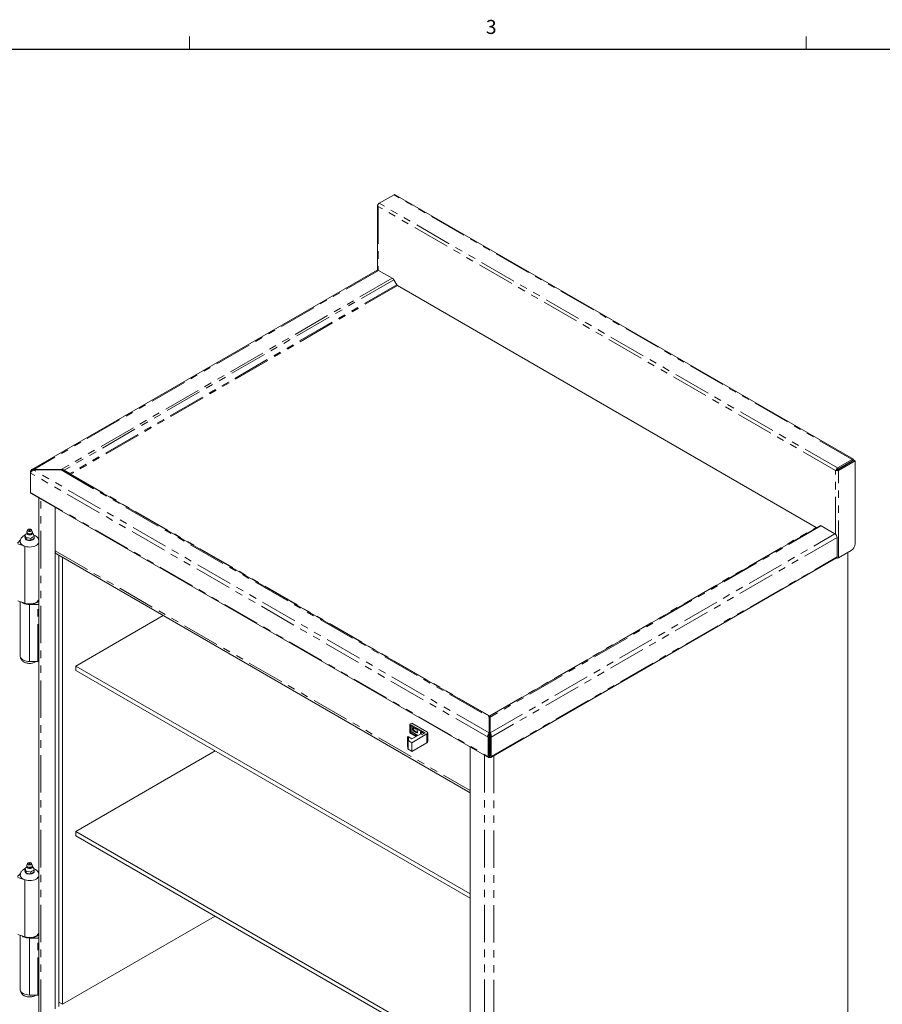
# Model space of a CAD drawing. Units: inches. Extents: x 1 to 135, y 1 to 86.
# Drawn here: x 80 to 103, y 60 to 86 of the extents above; entities that cross this region are included whole.
import ezdxf

# ---------------------------------------------------------------- set-up
doc = ezdxf.new("R2010")
doc.units = ezdxf.units.IN
doc.header["$LTSCALE"] = 4
doc.header["$MEASUREMENT"] = 0
doc.linetypes.add('PHANTOM', pattern=[0.5, 0.25, -0.05, 0.05, -0.05, 0.05, -0.05])
doc.layers.add('TITLEBLOCK', color=179, linetype='Continuous')
doc.styles.add('SLDTEXTSTYLE2', font='TXT', dxfattribs={"width": 0.75})

msp = doc.modelspace()

# ---------------------------------------------------------------- linework, layer by layer
at = {"color": 7, "linetype": 'Continuous', "lineweight": 0}
for p, q in [((84.5915194, 85.6424028), (84.5915194, 85.9815997)), ((101.0915194, 85.6424028), (101.0915194, 85.9815997))]:
    msp.add_line(p, q, dxfattribs=at)
at = {"color": 7, "linetype": 'Continuous', "lineweight": 15}
for p, q in [((89.6704191, 81.5180167), (90.0658417, 81.7462893)), ((102.3587973, 74.6701884), (90.0961106, 81.7492867)), ((89.6220991, 81.4615249), (89.6220991, 79.7318439)), ((89.6276088, 81.4438671), (89.6398317, 81.436811)), ((89.6398317, 81.4862387), (89.6404619, 81.4866025)), ((89.6132618, 79.7286522), (80.3723594, 74.3939927)), ((90.0208054, 79.5121287), (89.6524586, 79.7247707)), ((90.0600054, 79.4707489), (90.1384572, 79.3348663)), ((90.1563144, 79.3160162), (101.3615899, 72.8473483)), ((101.9331057, 74.4389184), (102.3285283, 74.667191)), ((101.9331057, 74.4040638), (102.3285283, 74.6323364)), ((102.3717426, 74.6422359), (101.9335097, 74.3892494)), ((102.401926, 74.6248114), (101.9636931, 74.3718249)), ((102.3411552, 74.6245781), (102.3411552, 74.6250446)), ((102.3713385, 74.6420026), (102.3713385, 74.6424691)), ((102.401926, 74.6248114), (102.3717426, 74.6422359)), ((102.401926, 72.4040299), (102.401926, 74.6248114)), ((80.362094, 74.3380976), (80.341784, 74.3498223)), ((80.341784, 74.3014744), (80.341784, 74.3498223)), ((80.341784, 74.3014744), (80.341784, 73.7822478)), ((80.422475, 74.3829157), (80.425875, 74.3809529)), ((80.4292751, 74.3964146), (80.425875, 74.3983774)), ((80.425875, 74.3809529), (80.425875, 74.3983774)), ((80.425875, 74.3809529), (80.4292751, 74.3829157)), ((80.4292751, 74.3964146), (81.1591684, 74.3964146)), ((80.4292751, 74.3829157), (80.4292751, 74.3964146)), ((81.1591684, 74.3829157), (80.4292751, 74.3829157)), ((81.1591684, 74.3829157), (81.1591684, 74.3964146)), ((81.2219996, 74.3686728), (81.2433425, 74.3809978)), ((81.3938446, 74.2867089), (81.2433425, 74.3809978)), ((81.2433425, 74.3608324), (92.6063047, 67.8011339)), ((101.8902954, 74.3647688), (101.8780726, 74.3718249)), ((101.8920774, 74.3657976), (101.8902954, 74.3647688)), ((101.9204788, 74.3821933), (101.8920774, 74.3657976)), ((102.1823131, 74.5328806), (102.1692801, 74.5404044)), ((81.3938446, 74.2867089), (81.3827951, 74.2803281)), ((80.3543253, 73.7545286), (92.5944367, 66.6884627)), ((80.5645001, 73.6331972), (80.5645001, 70.8262373)), ((80.9956097, 59.9700863), (80.9956097, 73.384323)), ((80.99763, 73.3831567), (80.99763, 72.2170322)), ((80.2402594, 72.7207013), (80.2402594, 72.6931465)), ((80.2620469, 72.7776913), (80.2423504, 72.7308014)), ((80.3866498, 72.7308014), (80.3669534, 72.7776913)), ((80.3887409, 72.6931465), (80.3887409, 72.7207013)), ((92.641236, 67.8011339), (101.4578989, 72.890885)), ((101.8654456, 72.6743634), (101.4970989, 72.8870054)), ((79.9872795, 72.4270392), (80.071713, 72.5114636)), ((80.191424, 72.6441251), (80.1890384, 72.6413976)), ((80.1890384, 72.6014782), (80.1890384, 72.6413976)), ((80.1890384, 72.6413976), (80.1899116, 72.6408666)), ((80.20846, 72.5457949), (80.2032341, 72.557054)), ((80.2226558, 72.5290507), (80.20846, 72.5457949)), ((80.2207887, 72.5301288), (80.2346279, 72.5221371)), ((80.2217826, 72.5722016), (80.2226558, 72.5689701)), ((80.2226558, 72.5689701), (80.2259146, 72.5698162)), ((80.2226558, 72.5689701), (80.2226558, 72.5290507)), ((80.2259146, 72.5698162), (80.2853866, 72.5686658)), ((80.2951384, 72.5039988), (80.2756349, 72.5070157)), ((80.2853866, 72.5686658), (80.3448587, 72.5514175)), ((80.3481175, 72.5096438), (80.2951384, 72.5039988)), ((80.3448587, 72.5514175), (80.3481175, 72.5495632)), ((80.3481175, 72.5495632), (80.3505031, 72.5522906)), ((80.3481175, 72.5495632), (80.3481175, 72.5096438)), ((80.4030857, 72.6768657), (80.3861436, 72.6817793)), ((80.4011785, 72.5264353), (80.386901, 72.518193)), ((80.4399619, 72.5626644), (80.4011785, 72.5264353)), ((80.4063445, 72.6750114), (80.4030857, 72.6768657)), ((80.4375763, 72.6025569), (80.4399619, 72.6025838)), ((80.4399619, 72.6025838), (80.4390887, 72.6058154)), ((80.4399619, 72.6025838), (80.4399619, 72.5626644)), ((101.9208828, 72.0591168), (101.9208828, 72.5783434)), ((80.1895001, 72.3405941), (79.9977374, 72.4045081)), ((80.1895001, 72.3405941), (80.1895001, 70.8174538)), ((101.9636931, 72.0343947), (102.3009107, 72.2290663)), ((81.0346206, 72.1352742), (92.1072877, 65.7431595)), ((81.096625, 72.0994798), (81.096625, 60.0284012)), ((81.096625, 60.1450499), (81.096625, 72.0994798)), ((81.1976402, 60.086735), (81.1976402, 72.041165)), ((92.653104, 66.6884627), (101.9083415, 72.0313975)), ((102.2088131, 72.1758995), (102.2088131, 58.3663564)), ((80.1895001, 70.8174538), (79.9977374, 70.8813678)), ((80.0645001, 70.859116), (80.0645001, 69.404719)), ((80.3145001, 70.7835373), (80.5359287, 70.7835373)), ((80.3145001, 69.260397), (80.3145001, 70.7835373)), ((80.5645001, 70.8000312), (80.5645001, 70.8262373)), ((80.5645001, 69.276891), (80.5645001, 70.8000312)), ((81.5511936, 69.1366958), (83.8900336, 70.4868794)), ((80.3145001, 69.260397), (80.5359287, 69.260397)), ((80.5645001, 69.276891), (80.5645001, 61.9014496)), ((92.1072877, 63.0427924), (81.5511936, 69.1366958)), ((81.5511936, 69.1366958), (81.5511936, 69.0200471)), ((81.5511936, 69.0200471), (92.1072877, 62.9261437)), ((92.6127063, 67.7974236), (92.6102681, 67.7932005)), ((92.6120787, 67.3499329), (92.6120787, 67.7712914)), ((92.6237704, 67.8031125), (92.6237704, 67.7682579)), ((92.6237704, 67.7682579), (92.6353649, 67.761777)), ((92.6348344, 67.7974236), (92.6371655, 67.793386)), ((92.635462, 67.7712914), (92.635462, 67.3499329)), ((90.4910436, 67.5823136), (90.5415513, 67.6114711)), ((90.8951046, 67.3490542), (90.4910436, 67.5823136)), ((90.4910436, 67.3490163), (90.4910436, 67.5823136)), ((90.5112467, 67.360683), (90.5112467, 67.5473209)), ((90.8748983, 67.3373893), (90.5112467, 67.5473209)), ((90.5415513, 67.6114711), (90.9456123, 67.3782116)), ((90.5415513, 67.3781775), (90.5415513, 67.5298265)), ((90.6602442, 67.4496359), (90.6097366, 67.4787934)), ((90.424725, 67.2312408), (90.424725, 67.0271056)), ((90.5467809, 67.1917073), (90.45151, 67.246706)), ((90.6551606, 67.2542736), (90.4910436, 67.3490163)), ((90.5112467, 67.360683), (90.5415513, 67.3781775)), ((90.6753669, 67.2659384), (90.5112467, 67.360683)), ((90.5415513, 67.3781775), (90.7056715, 67.2834329)), ((90.7814625, 67.3271861), (90.5415513, 67.1886883)), ((90.9456123, 67.3198967), (90.5415513, 67.0866373)), ((90.6097366, 67.3854744), (90.6602442, 67.356317)), ((90.6299396, 67.3971374), (90.6804472, 67.36798)), ((90.7814625, 67.3271861), (90.8193432, 67.305318)), ((90.8622747, 67.3330062), (90.8117671, 67.3621636)), ((90.8193432, 67.305318), (90.8951046, 67.3490542)), ((90.8647164, 67.3315114), (90.8622747, 67.3330062)), ((90.9665332, 67.1157568), (90.9665332, 67.3490542)), ((92.6120787, 67.252833), (92.5818954, 67.2354086)), ((92.5818954, 66.7161819), (92.5818954, 67.2354086)), ((92.6120787, 67.3499329), (92.6086787, 67.3479701)), ((92.6086787, 67.3479701), (92.6120787, 67.3460073)), ((92.6120787, 67.3460073), (92.6120787, 67.3499329)), ((92.612364, 67.3491869), (92.6120787, 67.3493515)), ((92.6120787, 67.3111526), (92.6120787, 67.3460073)), ((92.6120787, 66.7336064), (92.6120787, 67.252833)), ((92.612364, 67.2325382), (92.6120787, 67.2327028)), ((92.612364, 67.3491869), (92.635462, 67.3625211)), ((92.612364, 67.2325382), (92.612364, 67.3491869)), ((92.612364, 67.2325382), (92.635462, 67.2458724)), ((92.635462, 67.3499329), (92.635462, 67.3150783)), ((92.635462, 67.3499329), (92.638862, 67.3479701)), ((92.635462, 67.3150783), (92.638862, 67.3131155)), ((92.635462, 67.252833), (92.6656453, 67.2354086)), ((92.635462, 67.252833), (92.635462, 66.7336064)), ((92.638862, 67.3131155), (92.638862, 67.3479701)), ((92.6656453, 67.2354086), (92.6656453, 66.7161819)), ((90.4249424, 67.0243278), (90.4403001, 66.9268042)), ((90.5415513, 67.0866373), (90.4602599, 67.1335658)), ((90.5415513, 66.8533399), (90.5415513, 67.0866373)), ((90.9456123, 67.0865994), (90.5415513, 66.8533399)), ((92.1052674, 65.8047296), (92.1052674, 66.9708541)), ((92.1072877, 66.9696878), (92.1072877, 53.5554544)), ((81.5511936, 64.7137664), (85.2809462, 66.8669068)), ((90.5415513, 66.8533399), (90.4602599, 66.9002684)), ((92.5818954, 66.7161819), (92.6120787, 66.7336064)), ((92.6120787, 66.7876367), (92.6223418, 66.781712)), ((92.6223418, 66.7276793), (92.6223418, 66.781712)), ((92.6223418, 66.6928247), (92.6223418, 66.7276793)), ((92.6251989, 66.781712), (92.635462, 66.7876367)), ((92.6251989, 66.7276793), (92.6251989, 66.781712)), ((92.6251989, 66.6928247), (92.6251989, 66.7276793)), ((92.6656453, 66.7161819), (92.635462, 66.7336064)), ((92.1052674, 65.8047296), (92.1072877, 65.779917)), ((92.1072877, 58.619863), (81.5511936, 64.7137664)), ((81.5511936, 64.7137664), (81.5511936, 64.5971177)), ((81.5511936, 64.5971177), (92.1072877, 58.5032143)), ((80.2402594, 63.7959135), (80.2402594, 63.7683587)), ((80.2620469, 63.8529035), (80.2423504, 63.8060137)), ((80.3866498, 63.8060137), (80.3669534, 63.8529035)), ((80.4030857, 63.7520779), (80.3861436, 63.7569915)), ((80.3887409, 63.7683587), (80.3887409, 63.7959135)), ((79.9872795, 63.5022514), (80.071713, 63.5866758)), ((80.191424, 63.7193373), (80.1890384, 63.7166099)), ((80.1890384, 63.6766904), (80.1890384, 63.7166099)), ((80.1890384, 63.7166099), (80.1899116, 63.7160788)), ((80.20846, 63.6210072), (80.2032341, 63.6322663)), ((80.2226558, 63.6042629), (80.20846, 63.6210072)), ((80.2207887, 63.6053411), (80.2346279, 63.5973493)), ((80.2217826, 63.6474138), (80.2226558, 63.6441823)), ((80.2226558, 63.6441823), (80.2259146, 63.6450285)), ((80.2226558, 63.6441823), (80.2226558, 63.6042629)), ((80.2259146, 63.6450285), (80.2853866, 63.643878)), ((80.2951384, 63.5792111), (80.2756349, 63.5822279)), ((80.2853866, 63.643878), (80.3448587, 63.6266297)), ((80.3481175, 63.584856), (80.2951384, 63.5792111)), ((80.3448587, 63.6266297), (80.3481175, 63.6247754)), ((80.3481175, 63.6247754), (80.3505031, 63.6275029)), ((80.3481175, 63.6247754), (80.3481175, 63.584856)), ((80.4011785, 63.6016475), (80.386901, 63.5934052)), ((80.4399619, 63.6378766), (80.4011785, 63.6016475)), ((80.4063445, 63.7502236), (80.4030857, 63.7520779)), ((80.4375763, 63.6777691), (80.4399619, 63.6777961)), ((80.4399619, 63.6777961), (80.4390887, 63.6810276)), ((80.4399619, 63.6777961), (80.4399619, 63.6378766)), ((80.1895001, 63.4158063), (79.9977374, 63.4797203)), ((80.1895001, 63.4158063), (80.1895001, 61.892666)), ((81.1976402, 60.086735), (85.2809462, 62.4439774)), ((80.1895001, 61.892666), (79.9977374, 61.95658)), ((80.0645001, 61.9343282), (80.0645001, 60.4799312)), ((80.3145001, 61.8587495), (80.5359287, 61.8587495)), ((80.3145001, 60.3356092), (80.3145001, 61.8587495)), ((80.5645001, 61.8752434), (80.5645001, 61.9014496)), ((80.5645001, 60.3521032), (80.5645001, 61.8752434)), ((80.3145001, 60.3356092), (80.5359287, 60.3356092)), ((80.5645001, 60.3521032), (80.5645001, 59.809652)), ((81.096625, 60.1450499), (81.1976402, 60.086735))]:
    msp.add_line(p, q, dxfattribs=at)
at = {"color": 8, "linetype": 'PHANTOM', "lineweight": 0}
for p, q in [((102.3285283, 74.667191), (90.0658417, 81.7462893)), ((89.6401452, 81.4860577), (89.6398317, 81.4862387)), ((101.8780726, 74.3718249), (89.6398317, 81.436811)), ((89.6398317, 81.436811), (89.6398317, 79.7303774)), ((101.9331057, 74.4389184), (89.6704191, 81.5180167)), ((89.6524586, 79.7247707), (80.425875, 74.3983774)), ((90.0208054, 79.5121287), (81.1591684, 74.3964146)), ((90.0600054, 79.4707489), (81.2433425, 74.3809978)), ((90.1384572, 79.3348663), (81.3938446, 74.2867089)), ((90.1563144, 79.3160162), (81.4184949, 74.2717803)), ((102.3411552, 74.6250446), (102.3285262, 74.6323352)), ((102.3285283, 74.6323364), (102.3285283, 74.667191)), ((102.3411552, 74.6250446), (102.3713385, 74.6424691)), ((92.5818954, 67.2354086), (80.341784, 74.3014744)), ((92.6086787, 67.3479701), (80.425875, 74.3809529)), ((81.1591684, 74.3829157), (92.6120787, 67.7712914)), ((101.8780726, 72.6653913), (101.8780726, 74.3718249)), ((101.9331057, 74.4040638), (101.9331057, 74.4389184)), ((101.9335097, 74.3892494), (101.9636931, 74.3718249)), ((101.9636931, 72.0343947), (101.9636931, 74.3718249)), ((81.4184949, 74.2717803), (92.6237704, 67.8031125)), ((80.341784, 73.7822478), (92.5818954, 66.7161819)), ((80.6168025, 59.7513345), (80.6168025, 73.6030037)), ((92.6237704, 67.8031125), (101.3615899, 72.8473483)), ((101.4970989, 72.8870054), (92.635462, 67.7712914)), ((92.638862, 67.3479701), (101.8654456, 72.6743634)), ((101.9208828, 72.5783434), (92.6656453, 67.2354086)), ((80.99763, 72.2170322), (92.1052674, 65.8047296)), ((92.6656453, 66.7161819), (101.9208828, 72.0591168)), ((80.5359287, 69.260397), (80.5359287, 70.7835373)), ((90.424725, 67.2312408), (90.4247984, 67.2303075)), ((90.4399507, 67.134088), (90.4247984, 67.2303075)), ((90.4247984, 67.2303075), (90.4247984, 67.0261723)), ((90.4425822, 67.2458219), (90.4602599, 67.1335658)), ((90.5415513, 67.1886883), (90.4425822, 67.2458219)), ((90.6299396, 67.3971374), (90.6097366, 67.3854744)), ((90.6804472, 67.36798), (90.6602442, 67.356317)), ((90.9456123, 67.0865994), (90.9456123, 67.3198967)), ((90.4247984, 67.0261723), (90.424725, 67.0271056)), ((90.4247984, 67.0261723), (90.4399507, 66.9299528)), ((90.4247984, 67.0261723), (90.4249424, 67.0243278)), ((90.4399507, 66.9299528), (90.4399507, 67.134088)), ((90.4451076, 67.1370665), (90.4451076, 66.9142622)), ((92.4860949, 66.7510071), (92.4860949, 52.8993411)), ((92.6223418, 66.7276793), (92.6120789, 66.7336039)), ((92.6354618, 66.7336039), (92.6251989, 66.7276793)), ((92.738633, 66.7378375), (92.738633, 52.8993378)), ((92.1072877, 65.8058959), (92.1052674, 65.8047296)), ((80.5359287, 60.3356092), (80.5359287, 61.8587495))]:
    msp.add_line(p, q, dxfattribs=at)
at = {"color": 7, "linetype": 'Continuous', "lineweight": 15, "flags": 128}
for points in [[(89.6398317, 81.4862387), (89.6335524, 81.4819812), (89.6285297, 81.4772002), (89.624892, 81.4720179), (89.6227324, 81.466567), (89.6221062, 81.4609871), (89.6230295, 81.455421), (89.6254786, 81.4500111), (89.6276851, 81.4468615)], [(80.3866498, 72.7308014), (80.3887338, 72.7201108), (80.3843795, 72.706228), (80.3724526, 72.6939137), (80.3542458, 72.6845022), (80.3317318, 72.6790135), (80.3073505, 72.6780422), (80.283744, 72.6816938), (80.2634705, 72.6895724), (80.2487267, 72.7008243), (80.2411106, 72.7142302), (80.2414473, 72.7283373), (80.2423504, 72.7308014)], [(80.0645001, 72.4655805), (80.0650354, 72.4561414), (80.0730187, 72.4282272), (80.090282, 72.4017486), (80.1161618, 72.3777229), (80.1496637, 72.3570735), (80.1895001, 72.3405941)], [(80.1118714, 70.8433273), (80.115594, 70.8404304), (80.1458325, 70.8213324), (80.1814921, 70.8056583), (80.2214267, 70.7939118), (80.2643528, 70.7864705), (80.3088906, 70.7835736), (80.3536088, 70.7853141), (80.3970699, 70.7916361), (80.4378772, 70.8023365), (80.474719, 70.8170712), (80.5064113, 70.8353668), (80.5319354, 70.8566351), (80.550471, 70.8801927), (80.5614222, 70.9052823), (80.5644372, 70.9310975), (80.564181, 70.9351497)], [(80.5645001, 70.9424403), (80.5633191, 70.9284285), (80.5549866, 70.9030058), (80.5389247, 70.8788505), (80.5156496, 70.856739), (80.4859094, 70.837382), (80.4506599, 70.8214017), (80.4110342, 70.8093117), (80.3683057, 70.8015005), (80.3238479, 70.7982193), (80.2790897, 70.7995734), (80.2354696, 70.8055194), (80.1943896, 70.8158661), (80.1895001, 70.8174538)], [(80.5645001, 70.9278592), (80.5596965, 70.8997034), (80.54547, 70.8726296), (80.5223675, 70.8476782), (80.4912768, 70.8258082), (80.4533927, 70.8078599), (80.410171, 70.7945231), (80.3632727, 70.7863104), (80.3145001, 70.7835373)], [(80.5359287, 70.7835373), (80.5415027, 70.7838542), (80.5468625, 70.7847928), (80.5518021, 70.786317), (80.5561318, 70.7883682), (80.559685, 70.7908677), (80.5623253, 70.7937192), (80.5639512, 70.7968134), (80.5645001, 70.8000312)], [(80.5359287, 69.260397), (80.5415027, 69.2607139), (80.5468625, 69.2616525), (80.5518021, 69.2631768), (80.5561318, 69.265228), (80.559685, 69.2677274), (80.5623253, 69.270579), (80.5639512, 69.2736732), (80.5645001, 69.276891)], [(90.6097366, 67.4787934), (90.5942738, 67.4841681), (90.5811651, 67.4816211), (90.5724062, 67.4715401), (90.5693304, 67.4554598), (90.5724062, 67.4358284), (90.5811651, 67.4156346), (90.5942738, 67.3979526), (90.6097366, 67.3854744)], [(90.6602442, 67.356317), (90.6757069, 67.3509423), (90.6888156, 67.3534893), (90.6975745, 67.3635703), (90.7006503, 67.3796505), (90.6975745, 67.3992819), (90.6888156, 67.4194758), (90.6757069, 67.4371577), (90.6602442, 67.4496359)], [(90.6804472, 67.36798), (90.69591, 67.3626052), (90.69707, 67.3625151)], [(90.8117671, 67.3621636), (90.7963043, 67.3675383), (90.7831956, 67.3649913), (90.7744367, 67.3549103), (90.771361, 67.3388301), (90.7735056, 67.3225927)], [(92.6120787, 67.1586087), (92.612364, 67.1586085), (92.635462, 67.1594745)], [(80.3866498, 63.8060137), (80.3887338, 63.795323), (80.3843795, 63.7814403), (80.3724526, 63.7691259), (80.3542458, 63.7597144), (80.3317318, 63.7542257), (80.3073505, 63.7532545), (80.283744, 63.756906), (80.2634705, 63.7647846), (80.2487267, 63.7760365), (80.2411106, 63.7894424), (80.2414473, 63.8035496), (80.2423504, 63.8060137)], [(80.0645001, 63.5407927), (80.0650354, 63.5313536), (80.0730187, 63.5034395), (80.090282, 63.4769608), (80.1161618, 63.4529351), (80.1496637, 63.4322858), (80.1895001, 63.4158063)], [(80.1118714, 61.9185395), (80.115594, 61.9156426), (80.1458325, 61.8965447), (80.1814921, 61.8808705), (80.2214267, 61.8691241), (80.2643528, 61.8616828), (80.3088906, 61.8587858), (80.3536088, 61.8605263), (80.3970699, 61.8668484), (80.4378772, 61.8775487), (80.474719, 61.8922834), (80.5064113, 61.910579), (80.5319354, 61.9318474), (80.550471, 61.9554049), (80.5614222, 61.9804945), (80.5644372, 62.0063097), (80.564181, 62.010362)], [(80.5645001, 62.0176525), (80.5633191, 62.0036408), (80.5549866, 61.978218), (80.5389247, 61.9540627), (80.5156496, 61.9319512), (80.4859094, 61.9125943), (80.4506599, 61.8966139), (80.4110342, 61.8845239), (80.3683057, 61.8767127), (80.3238479, 61.8734315), (80.2790897, 61.8747856), (80.2354696, 61.8807316), (80.1943896, 61.8910784), (80.1895001, 61.892666)], [(80.5645001, 62.0030714), (80.5596965, 61.9749156), (80.54547, 61.9478418), (80.5223675, 61.9228904), (80.4912768, 61.9010204), (80.4533927, 61.8830721), (80.410171, 61.8697353), (80.3632727, 61.8615226), (80.3145001, 61.8587495)], [(80.5359287, 61.8587495), (80.5415027, 61.8590664), (80.5468625, 61.860005), (80.5518021, 61.8615292), (80.5561318, 61.8635804), (80.559685, 61.8660799), (80.5623253, 61.8689315), (80.5639512, 61.8720256), (80.5645001, 61.8752434)], [(80.5359287, 60.3356092), (80.5415027, 60.3359262), (80.5468625, 60.3368648), (80.5518021, 60.338389), (80.5561318, 60.3404402), (80.559685, 60.3429396), (80.5623253, 60.3457912), (80.5639512, 60.3488854), (80.5645001, 60.3521032)]]:
    msp.add_lwpolyline(points, dxfattribs=at)
at = {"color": 8, "linetype": 'PHANTOM', "lineweight": 0, "flags": 128}
for points in [[(80.5644978, 72.4649515), (80.5633191, 72.4515688), (80.5549866, 72.426146), (80.5389247, 72.4019907), (80.5156496, 72.3798792), (80.4859094, 72.3605223), (80.4506599, 72.344542), (80.4110342, 72.3324519), (80.3683057, 72.3246408), (80.3238479, 72.3213595), (80.2790897, 72.3227136), (80.2354696, 72.3286596), (80.1943896, 72.3390064), (80.15717, 72.3534213), (80.1250072, 72.3714411), (80.0989348, 72.3924867), (80.0797909, 72.4158815), (80.0681907, 72.4408737), (80.0645017, 72.4660842)], [(80.1927311, 72.5825969), (80.1902144, 72.5682314), (80.1944494, 72.5496614), (80.2068656, 72.532357), (80.2266169, 72.5174974), (80.2523573, 72.5060952), (80.2823326, 72.4989275), (80.3145001, 72.4964827), (80.3466677, 72.4989275), (80.376643, 72.5060952), (80.4023834, 72.5174974), (80.4221347, 72.532357), (80.4345509, 72.5496614), (80.4387779, 72.5674177)], [(80.3887409, 72.6931465), (80.387553, 72.6855104), (80.3792999, 72.6722308), (80.3640247, 72.6612177), (80.3433827, 72.6536646), (80.3196109, 72.6503899), (80.2952852, 72.6517486)], [(80.0645001, 69.404719), (80.0660721, 69.38856), (80.0750624, 69.3632121), (80.0917485, 69.3391982), (80.115594, 69.3172902), (80.1458325, 69.2981922), (80.1814921, 69.2825181), (80.2214267, 69.2707716), (80.2643528, 69.2633303), (80.3088906, 69.2604334), (80.3145001, 69.260397)], [(80.3887409, 63.7683587), (80.387553, 63.7607227), (80.3792999, 63.747443), (80.3640247, 63.7364299), (80.3433827, 63.7288768), (80.3196109, 63.7256021), (80.2952852, 63.7269608)], [(80.5644978, 63.5401637), (80.5633191, 63.526781), (80.5549866, 63.5013582), (80.5389247, 63.4772029), (80.5156496, 63.4550915), (80.4859094, 63.4357345), (80.4506599, 63.4197542), (80.4110342, 63.4076641), (80.3683057, 63.399853), (80.3238479, 63.3965717), (80.2790897, 63.3979259), (80.2354696, 63.4038719), (80.1943896, 63.4142186), (80.15717, 63.4286335), (80.1250072, 63.4466534), (80.0989348, 63.4676989), (80.0797909, 63.4910937), (80.0681907, 63.5160859), (80.0645017, 63.5412964)], [(80.1927311, 63.6578092), (80.1902144, 63.6434436), (80.1944494, 63.6248737), (80.2068656, 63.6075693), (80.2266169, 63.5927096), (80.2523573, 63.5813075), (80.2823326, 63.5741397), (80.3145001, 63.571695), (80.3466677, 63.5741397), (80.376643, 63.5813075), (80.4023834, 63.5927096), (80.4221347, 63.6075693), (80.4345509, 63.6248737), (80.4387779, 63.6426299)], [(80.0645001, 60.4799312), (80.0660721, 60.4637722), (80.0750624, 60.4384243), (80.0917485, 60.4144104), (80.115594, 60.3925024), (80.1458325, 60.3734044), (80.1814921, 60.3577303), (80.2214267, 60.3459838), (80.2643528, 60.3385425), (80.3088906, 60.3356456), (80.3145001, 60.3356092)]]:
    msp.add_lwpolyline(points, dxfattribs=at)
at = {"color": 7, "linetype": 'Continuous', "lineweight": 15}
for centre, radius, start, end in [((90.0835759, 81.7215345), 0.0304517, 65.69288095, 125.61757748), ((89.7205552, 81.4396376), 0.0930426, 122.60547834, 177.39452151), ((89.6294937, 79.6927144), 0.0394334, 54.38242252, 114.30711905), ((89.9609464, 79.4161656), 0.1131018, 28.85560888, 58.04532835), ((90.1835825, 79.3597312), 0.0515223, 208.85560888, 238.04532835), ((102.3452401, 74.6467027), 0.0264396, 350.78596301, 129.20328524), ((102.3334574, 74.6262933), 0.0077984, 350.78596301, 129.20328524), ((101.9832418, 74.3605393), 0.0930426, 122.60547834, 177.39452151), ((101.9205213, 74.4563072), 0.0948739, 252.55394529, 297.06774076), ((101.9478934, 74.3809458), 0.0274429, 122.60547834, 177.39452151), ((101.9214003, 74.4119834), 0.0257579, 268.91369019, 298.04233451), ((101.3721286, 72.8621667), 0.0181838, 234.57978733, 292.0735299), ((101.4741345, 72.8549506), 0.039432, 54.38182734, 114.31395216), ((80.2374593, 72.6207775), 0.0516174, 153.10735615, 157.09572096), ((80.2842797, 72.67569), 0.1208956, 238.87202954, 241.13334699), ((80.3018111, 72.6411653), 0.1366795, 240.55826517, 258.95878884), ((80.3150339, 72.6790888), 0.1762167, 263.51726445, 294.06881342), ((80.31598, 72.7567941), 0.207397, 278.00406855, 279.58200931), ((80.3447206, 72.5709919), 0.1208956, 58.87202954, 61.13334699), ((80.391541, 72.6259045), 0.0516174, 333.10735615, 337.09572096), ((101.8005218, 72.5728663), 0.1204855, 2.60547849, 57.39452166), ((81.0851304, 72.2073738), 0.0880318, 173.7011525, 234.98666711), ((102.1826094, 72.41401), 0.2195435, 302.60547834, 357.39452151), ((101.9207556, 72.1175878), 0.09362, 256.96954881, 297.29911045), ((101.8920834, 72.0554501), 0.0290318, 304.05635088, 7.25582951), ((90.6638207, 67.4628024), 0.0738906, 163.11971437, 242.70765948), ((90.4425822, 67.2312408), 0.0178571, 60.00268827, 180), ((90.8496072, 67.347251), 0.0581502, 159.48648437, 212.219957), ((90.9345461, 67.3490542), 0.0311868, 290.7834208, 69.2165792), ((90.4425822, 67.0271056), 0.0178571, 180, 188.94922954), ((90.9307863, 67.1193215), 0.0359242, 294.37465829, 354.30520075), ((80.2374593, 63.6959897), 0.0516174, 153.10735615, 157.09572096), ((80.2842797, 63.7509022), 0.1208956, 238.87202954, 241.13334699), ((80.3018111, 63.7163775), 0.1366795, 240.55826516, 258.95878884), ((80.3150339, 63.754301), 0.1762167, 263.51726445, 294.06881342), ((80.31598, 63.8320063), 0.207397, 278.00406855, 279.58200931), ((80.3447206, 63.6462041), 0.1208956, 58.87202954, 61.13334699), ((80.391541, 63.7011167), 0.0516174, 333.10735615, 337.09572096)]:
    msp.add_arc(centre, radius, start, end, dxfattribs=at)
at = {"color": 8, "linetype": 'PHANTOM', "lineweight": 0}
for centre, radius, start, end in [((80.2938983, 72.707174), 0.0554428, 194.65564564, 271.43343256), ((90.4421605, 67.2283556), 0.0174715, 88.616819, 173.58533517), ((90.4478129, 67.2385205), 0.0089817, 65.69288095, 125.61757747), ((80.2938983, 63.7823862), 0.0554428, 194.65564564, 271.43343256)]:
    msp.add_arc(centre, radius, start, end, dxfattribs=at)
at = {"color": 7, "linetype": 'Continuous', "lineweight": 15}
for centre, major_axis, ratio, start_param, end_param in [((90.4577345, 67.1350213), (0.0178541, 0.0013972), 0.2345428678, 2.3378421824, 3.0325804586), ((90.4577345, 66.9308861), (-0.0019428, 0.0248261), 0.7150180538, 1.552444019, 2.2471822952), ((90.4602599, 67.1189847), (0.0180651, -0.0162816), 0.4862622205, 1.9838401072, 2.8598981578), ((90.4602599, 66.9148495), (0.0180651, -0.0162816), 0.4862622205, 4.2493747102, 5.1254327608)]:
    msp.add_ellipse(centre, major_axis=major_axis, ratio=ratio, start_param=start_param, end_param=end_param, dxfattribs=at)
for points, knots in [([(80.425875, 74.3983774), (80.4171525, 74.4001337), (80.3997061, 74.4036465), (80.3759738, 74.3976606), (80.3569374, 74.3833793), (80.3463036, 74.3657273), (80.3428197, 74.3534669), (80.341784, 74.3498223)], [0, 0, 0, 0, 0.22606148511, 0.45215952264, 0.67825776684, 0.90435579863, 1, 1, 1, 1]), ([(80.341784, 74.3014744), (80.3443317, 74.3082663), (80.3494275, 74.3218509), (80.3654195, 74.3443235), (80.3861769, 74.3642928), (80.4062573, 74.377037), (80.4185355, 74.3814877), (80.422475, 74.3829157)], [0, 0, 0, 0, 0.2235713669, 0.4471692409, 0.6707672464, 0.894365046, 1, 1, 1, 1]), ([(81.2433425, 74.3809978), (81.2354214, 74.3836385), (81.2195897, 74.3889166), (81.1911707, 74.3950972), (81.1706764, 74.3959408), (81.1591684, 74.3964146)], [0, 0, 0, 0, 0.3051022269, 0.609800789, 1, 1, 1, 1]), ([(81.1591684, 74.3829157), (81.1681587, 74.3824592), (81.1861273, 74.3815467), (81.2149435, 74.3749142), (81.2331302, 74.3658962), (81.2433425, 74.3608324)], [0, 0, 0, 0, 0.3051022269, 0.609800789, 1, 1, 1, 1]), ([(81.3938446, 74.2867089), (81.3960506, 74.2847111), (81.4015466, 74.2797339), (81.410195, 74.2745432), (81.4163495, 74.2724945), (81.4184949, 74.2717803)], [0, 0, 0, 0, 0.3040127701, 0.7573973019, 1, 1, 1, 1]), ([(81.4184949, 74.2717803), (81.4158044, 74.2711876), (81.4091016, 74.269711), (81.4005909, 74.2706316), (81.3955884, 74.2730809), (81.3938446, 74.2739346)], [0, 0, 0, 0, 0.3040127701, 0.7573973019, 1, 1, 1, 1]), ([(80.3554934, 73.7538603), (80.3517059, 73.7570013), (80.3441266, 73.763287), (80.3425652, 73.7759251), (80.341784, 73.7822478)], [0, 0, 0, 0, 0.49971280538, 1, 1, 1, 1]), ([(80.3121711, 72.765282), (80.3111092, 72.7655185), (80.3094716, 72.7658832), (80.3077355, 72.7668209), (80.306654, 72.7676822), (80.3058999, 72.7686552), (80.3053595, 72.769992), (80.3056318, 72.7709954), (80.3058079, 72.7716445)], [0, 0, 0, 0, 0.2394429942, 0.3692934078, 0.4999996147, 0.6298504124, 0.7605570058, 1, 1, 1, 1]), ([(80.3233933, 72.7689243), (80.3234455, 72.7700662), (80.3235313, 72.7719387), (80.3224907, 72.7747057), (80.3207359, 72.7770663), (80.3178861, 72.7788657), (80.3145062, 72.779516), (80.3110758, 72.7788636), (80.3082156, 72.7770126), (80.3062936, 72.7744633), (80.3058232, 72.7725533), (80.305607, 72.7716756)], [0, 0, 0, 0, 0.1204100737, 0.1974555075, 0.3104065462, 0.4284975553, 0.5484028379, 0.6692662802, 0.7916880525, 0.904264361, 1, 1, 1, 1]), ([(80.3231924, 72.7689554), (80.3227632, 72.7683145), (80.3219069, 72.7670357), (80.3195354, 72.7659054), (80.3173566, 72.7653358), (80.3150373, 72.7650229), (80.3132949, 72.7651804), (80.3121711, 72.765282)], [0, 0, 0, 0, 0.2503404828, 0.4995290065, 0.6284279274, 0.7603315367, 1, 1, 1, 1]), ([(80.1890384, 72.6369869), (80.1829753, 72.6345386), (80.1650496, 72.6273003), (80.139305, 72.6099735), (80.1125283, 72.5862565), (80.0913206, 72.5590583), (80.076001, 72.5292753), (80.0662585, 72.4981286), (80.065385, 72.4768462), (80.0649623, 72.4665471)], [0, 0, 0, 0, 0.0857707188, 0.2535827971, 0.4136202173, 0.5669931782, 0.7159809158, 0.862555927, 1, 1, 1, 1]), ([(80.2032341, 72.557054), (80.1994238, 72.5676244), (80.1945116, 72.5812518), (80.1900412, 72.5977722), (80.1890384, 72.6014782)], [0, 0, 0, 0, 0.775668183, 1, 1, 1, 1]), ([(80.2442257, 72.6809428), (80.2411373, 72.6798311), (80.2235368, 72.6734954), (80.2059362, 72.6573979), (80.191424, 72.6441251)], [0, 0, 0, 0, 0.1754705313, 1, 1, 1, 1]), ([(80.2756349, 72.5070157), (80.2614148, 72.5115765), (80.243082, 72.5174564), (80.2263984, 72.5269263), (80.2226558, 72.5290507)], [0, 0, 0, 0, 0.7756681782, 1, 1, 1, 1]), ([(80.2925367, 72.6496493), (80.294791, 72.6491799), (80.3018618, 72.6477075), (80.3093793, 72.6475456), (80.3145001, 72.6474353)], [0, 0, 0, 0, 0.3188091204, 1, 1, 1, 1]), ([(80.3145001, 72.6474353), (80.3222202, 72.6478332), (80.3330089, 72.6483894), (80.347641, 72.6519278), (80.3588584, 72.6559278), (80.3702687, 72.6621485), (80.3792928, 72.6701228), (80.3848057, 72.6765143), (80.3857788, 72.6803857), (80.3858497, 72.6806675)], [0, 0, 0, 0, 0.24231522105, 0.3386355297, 0.49482622876, 0.65119838748, 0.81555169856, 0.98657634255, 1, 1, 1, 1]), ([(80.386901, 72.518193), (80.3817387, 72.5160907), (80.3712713, 72.5118278), (80.3584312, 72.5099015), (80.350862, 72.5097124), (80.3481175, 72.5096438)], [0, 0, 0, 0, 0.3828036563, 0.77621414267, 1, 1, 1, 1]), ([(80.3858497, 72.6806675), (80.3874695, 72.6842314), (80.3894107, 72.6885025), (80.3884509, 72.6928452), (80.388292, 72.6935643)], [0, 0, 0, 0, 0.83442356212, 1, 1, 1, 1]), ([(80.5641682, 72.4643986), (80.5642837, 72.4655175), (80.5655787, 72.4780578), (80.5612099, 72.5018299), (80.5542284, 72.5245986), (80.5446958, 72.5457242), (80.5329648, 72.5658863), (80.5113943, 72.591339), (80.4848941, 72.6135318), (80.4559996, 72.6314792), (80.4346982, 72.6397437), (80.4249026, 72.6435443)], [0, 0, 0, 0, 0.0139072928, 0.1558775912, 0.2926923333, 0.3093156591, 0.4436238521, 0.5813299964, 0.7235479546, 0.8728698367, 1, 1, 1, 1]), ([(80.0648013, 69.4058159), (80.0646968, 69.4048113), (80.063404, 69.3923837), (80.0677309, 69.3686405), (80.0776261, 69.3366054), (80.0938838, 69.3075338), (80.1149725, 69.2816482), (80.1409001, 69.2589963), (80.1715549, 69.2397564), (80.2067748, 69.2243559), (80.2457873, 69.2134227), (80.2872893, 69.2074635), (80.3299065, 69.2067073), (80.3725405, 69.2113498), (80.4145471, 69.2214712), (80.4524654, 69.2375456), (80.4772126, 69.2509085), (80.487354, 69.2597724), (80.4880687, 69.260397)], [0, 0, 0, 0, 0.005724816, 0.0708191445, 0.133934447, 0.1962824254, 0.259217961, 0.3241118462, 0.3921592841, 0.463808669, 0.5381760366, 0.6133666582, 0.6888257133, 0.765081652, 0.842852056, 0.9231166117, 0.9945819028, 1, 1, 1, 1]), ([(92.6063047, 67.8011339), (92.6075291, 67.7999088), (92.6099763, 67.7974602), (92.6115254, 67.788129), (92.6118798, 67.7773462), (92.6120787, 67.7712914)], [0, 0, 0, 0, 0.3051022269, 0.609800789, 1, 1, 1, 1]), ([(92.6120787, 67.7619397), (92.61435, 67.7626618), (92.6181258, 67.7638622), (92.622162, 67.7670054), (92.6237704, 67.7682579)], [0, 0, 0, 0, 0.60152194698, 1, 1, 1, 1]), ([(92.6127063, 67.7974236), (92.6135381, 67.7971795), (92.6156103, 67.7965713), (92.6197101, 67.79874), (92.6227209, 67.8019823), (92.6237704, 67.8031125)], [0, 0, 0, 0, 0.3040127701, 0.7573973019, 1, 1, 1, 1]), ([(92.6237704, 67.8031125), (92.6250865, 67.8017264), (92.6283656, 67.7982733), (92.6323277, 67.7965681), (92.6341865, 67.7972025), (92.6348344, 67.7974236)], [0, 0, 0, 0, 0.30401277005, 0.75739730185, 1, 1, 1, 1]), ([(92.635462, 67.7712914), (92.6356172, 67.7761144), (92.6359275, 67.7857541), (92.6370793, 67.7964218), (92.6397413, 67.7994394), (92.641236, 67.8011339)], [0, 0, 0, 0, 0.3051022269, 0.609800789, 1, 1, 1, 1]), ([(92.6120787, 67.3460073), (92.6074711, 67.3404056), (92.5982552, 67.3292017), (92.58679, 67.3041171), (92.579875, 67.2761564), (92.5788782, 67.2523936), (92.5811625, 67.2395344), (92.5818954, 67.2354086)], [0, 0, 0, 0, 0.2235713669, 0.4471692409, 0.6707672464, 0.894365046, 1, 1, 1, 1]), ([(92.6120787, 67.3111526), (92.6107564, 67.3071926), (92.6082048, 67.2995513), (92.6063239, 67.2833494), (92.6072114, 67.2671646), (92.6105486, 67.2573383), (92.6120787, 67.252833)], [0, 0, 0, 0, 0.2742813621, 0.5292497227, 0.7841650772, 1, 1, 1, 1]), ([(92.635462, 67.252833), (92.6375524, 67.2585435), (92.6417528, 67.2700177), (92.6428403, 67.2881452), (92.6413592, 67.3032155), (92.6396225, 67.3101007), (92.638862, 67.3131155)], [0, 0, 0, 0, 0.262817788, 0.5280894666, 0.7933709683, 1, 1, 1, 1]), ([(92.6656453, 67.2354086), (92.6671252, 67.2446263), (92.6700851, 67.2630632), (92.6659991, 67.292826), (92.6570695, 67.3199623), (92.6469555, 67.3380794), (92.6407167, 67.3457036), (92.638862, 67.3479701)], [0, 0, 0, 0, 0.2260614851, 0.4521595226, 0.6782577668, 0.9043557986, 1, 1, 1, 1]), ([(80.2442257, 63.756155), (80.2411373, 63.7550433), (80.2235368, 63.7487076), (80.2059362, 63.7326101), (80.191424, 63.7193373)], [0, 0, 0, 0, 0.1754705313, 1, 1, 1, 1]), ([(80.3121711, 63.8404942), (80.3111092, 63.8407307), (80.3094716, 63.8410954), (80.3077355, 63.8420331), (80.306654, 63.8428944), (80.3058999, 63.8438674), (80.3053595, 63.8452042), (80.3056318, 63.8462076), (80.3058079, 63.8468567)], [0, 0, 0, 0, 0.2394429942, 0.3692934078, 0.4999996147, 0.6298504124, 0.7605570058, 1, 1, 1, 1]), ([(80.3233933, 63.8441366), (80.3234455, 63.8452784), (80.3235313, 63.847151), (80.3224907, 63.849918), (80.3207359, 63.8522785), (80.3178861, 63.8540779), (80.3145062, 63.8547282), (80.3110758, 63.8540759), (80.3082156, 63.8522248), (80.3062936, 63.8496755), (80.3058232, 63.8477656), (80.305607, 63.8468878)], [0, 0, 0, 0, 0.1204100737, 0.1974555075, 0.3104065462, 0.4284975553, 0.5484028379, 0.6692662802, 0.7916880525, 0.904264361, 1, 1, 1, 1]), ([(80.3231924, 63.8441676), (80.3227632, 63.8435268), (80.3219069, 63.842248), (80.3195354, 63.8411176), (80.3173566, 63.840548), (80.3150373, 63.8402351), (80.3132949, 63.8403927), (80.3121711, 63.8404942)], [0, 0, 0, 0, 0.2503404828, 0.4995290065, 0.6284279274, 0.7603315367, 1, 1, 1, 1]), ([(80.3145001, 63.7226475), (80.3222202, 63.7230455), (80.3330089, 63.7236016), (80.347641, 63.72714), (80.3588584, 63.73114), (80.3702687, 63.7373608), (80.3792928, 63.745335), (80.3848057, 63.7517266), (80.3857788, 63.755598), (80.3858497, 63.7558797)], [0, 0, 0, 0, 0.2423152211, 0.3386355297, 0.4948262288, 0.6511983875, 0.8155516986, 0.9865763426, 1, 1, 1, 1]), ([(80.3858497, 63.7558797), (80.3874695, 63.7594436), (80.3894107, 63.7637147), (80.3884509, 63.7680574), (80.388292, 63.7687765)], [0, 0, 0, 0, 0.83442356212, 1, 1, 1, 1]), ([(80.1890384, 63.7121991), (80.1829753, 63.7097509), (80.1650496, 63.7025125), (80.139305, 63.6851857), (80.1125283, 63.6614687), (80.0913206, 63.6342705), (80.076001, 63.6044875), (80.0662585, 63.5733408), (80.065385, 63.5520584), (80.0649623, 63.5417594)], [0, 0, 0, 0, 0.0857707188, 0.2535827971, 0.4136202173, 0.5669931782, 0.7159809158, 0.862555927, 1, 1, 1, 1]), ([(80.2032341, 63.6322663), (80.1994238, 63.6428366), (80.1945116, 63.656464), (80.1900412, 63.6729844), (80.1890384, 63.6766904)], [0, 0, 0, 0, 0.775668183, 1, 1, 1, 1]), ([(80.2756349, 63.5822279), (80.2614148, 63.5867888), (80.243082, 63.5926687), (80.2263984, 63.6021385), (80.2226558, 63.6042629)], [0, 0, 0, 0, 0.7756681782, 1, 1, 1, 1]), ([(80.2925367, 63.7248615), (80.294791, 63.7243921), (80.3018618, 63.7229197), (80.3093793, 63.7227578), (80.3145001, 63.7226475)], [0, 0, 0, 0, 0.3188091204, 1, 1, 1, 1]), ([(80.386901, 63.5934052), (80.3817387, 63.5913029), (80.3712713, 63.5870401), (80.3584312, 63.5851137), (80.350862, 63.5849246), (80.3481175, 63.584856)], [0, 0, 0, 0, 0.3828036563, 0.7762141427, 1, 1, 1, 1]), ([(80.5641682, 63.5396108), (80.5642837, 63.5407297), (80.5655787, 63.55327), (80.5612099, 63.5770421), (80.5542284, 63.5998108), (80.5446958, 63.6209365), (80.5329648, 63.6410985), (80.5113943, 63.6665512), (80.4848941, 63.6887441), (80.4559996, 63.7066915), (80.4346982, 63.7149559), (80.4249026, 63.7187565)], [0, 0, 0, 0, 0.0139072928, 0.1558775912, 0.2926923333, 0.3093156591, 0.4436238521, 0.5813299964, 0.7235479546, 0.8728698367, 1, 1, 1, 1]), ([(80.0648013, 60.4810282), (80.0646968, 60.4800235), (80.063404, 60.4675959), (80.0677309, 60.4438527), (80.0776261, 60.4118176), (80.0938838, 60.3827461), (80.1149725, 60.3568604), (80.1409001, 60.3342085), (80.1715549, 60.3149686), (80.2067748, 60.2995682), (80.2457873, 60.2886349), (80.2872893, 60.2826758), (80.3299065, 60.2819195), (80.3725405, 60.2865621), (80.4145471, 60.2966834), (80.4524654, 60.3127579), (80.4772126, 60.3261207), (80.487354, 60.3349846), (80.4880687, 60.3356092)], [0, 0, 0, 0, 0.005724816, 0.0708191445, 0.133934447, 0.1962824254, 0.259217961, 0.3241118462, 0.3921592841, 0.463808669, 0.5381760366, 0.6133666582, 0.6888257133, 0.765081652, 0.842852056, 0.9231166117, 0.9945819028, 1, 1, 1, 1])]:
    msp.add_open_spline(points, degree=3, knots=knots, dxfattribs=at)
for points in [[(80.3666536, 72.7622327), (80.3640407, 72.7584134), (80.3588147, 72.7507748), (80.3421026, 72.7426185), (80.3217554, 72.7385887), (80.3001618, 72.7394086), (80.2807512, 72.7449314), (80.2666203, 72.7542944), (80.2592115, 72.7661818), (80.2613016, 72.7743054), (80.2623467, 72.7783672)], [(80.2623467, 72.7783672), (80.2649596, 72.7821865), (80.2701855, 72.7898251), (80.2868977, 72.7979814), (80.3072449, 72.8020112), (80.3288384, 72.8011913), (80.3482491, 72.7956685), (80.36238, 72.7863055), (80.3697888, 72.7744181), (80.3676987, 72.7662945), (80.3666536, 72.7622327)], [(80.1899116, 72.6408666), (80.1952234, 72.6334469), (80.2058471, 72.6186074), (80.2164707, 72.5876702), (80.2217826, 72.5722016)], [(80.3505031, 72.5522906), (80.3650153, 72.5646928), (80.3940397, 72.5894971), (80.4230641, 72.5982036), (80.4375763, 72.6025569)], [(80.4390887, 72.6058154), (80.4337769, 72.621284), (80.4231532, 72.6522211), (80.4125296, 72.6670606), (80.4072177, 72.6744803)], [(92.5818954, 66.7161819), (92.5823419, 66.7101892), (92.5832349, 66.6982038), (92.5925438, 66.6879193), (92.6061036, 66.6849975), (92.616929, 66.6902156), (92.6223418, 66.6928247)], [(92.6120787, 66.7336064), (92.6120715, 66.731919), (92.6120572, 66.7285443), (92.6143862, 66.7257514), (92.617969, 66.7251301), (92.6208842, 66.7268296), (92.6223418, 66.7276793)], [(92.6251989, 66.7276793), (92.6266565, 66.7268296), (92.6295717, 66.7251301), (92.6331545, 66.7257514), (92.6354835, 66.7285443), (92.6354692, 66.731919), (92.635462, 66.7336064)], [(92.6251989, 66.6928247), (92.6306117, 66.6902156), (92.6414371, 66.6849975), (92.6549969, 66.6879193), (92.6643058, 66.6982038), (92.6651988, 66.7101892), (92.6656453, 66.7161819)], [(80.3666536, 63.8374449), (80.3640407, 63.8336256), (80.3588147, 63.825987), (80.3421026, 63.8178307), (80.3217554, 63.8138009), (80.3001618, 63.8146208), (80.2807512, 63.8201436), (80.2666203, 63.8295066), (80.2592115, 63.8413941), (80.2613016, 63.8495177), (80.2623467, 63.8535795)], [(80.2623467, 63.8535795), (80.2649596, 63.8573987), (80.2701855, 63.8650373), (80.2868977, 63.8731936), (80.3072449, 63.8772234), (80.3288384, 63.8764036), (80.3482491, 63.8708807), (80.36238, 63.8615177), (80.3697888, 63.8496303), (80.3676987, 63.8415067), (80.3666536, 63.8374449)], [(80.1899116, 63.7160788), (80.1952234, 63.7086591), (80.2058471, 63.6938196), (80.2164707, 63.6628824), (80.2217826, 63.6474138)], [(80.3505031, 63.6275029), (80.3650153, 63.639905), (80.3940397, 63.6647093), (80.4230641, 63.6734158), (80.4375763, 63.6777691)], [(80.4390887, 63.6810276), (80.4337769, 63.6964962), (80.4231532, 63.7274334), (80.4125296, 63.7422728), (80.4072177, 63.7496925)]]:
    msp.add_open_spline(points, degree=3, dxfattribs=at)
at = {"layer": 'TITLEBLOCK'}
msp.add_line((2.0915194, 85.6424028), (134.0915194, 85.6424028), dxfattribs=at)

# ---------------------------------------------------------------- texts
at = {"color": 7, "linetype": 'Continuous', "lineweight": 0, "insert": (92.5252422, 86.4246304), "char_height": 0.375, "attachment_point": 1, "style": 'SLDTEXTSTYLE2'}
msp.add_mtext('3', dxfattribs=at)

doc.saveas('drawing.dxf')
